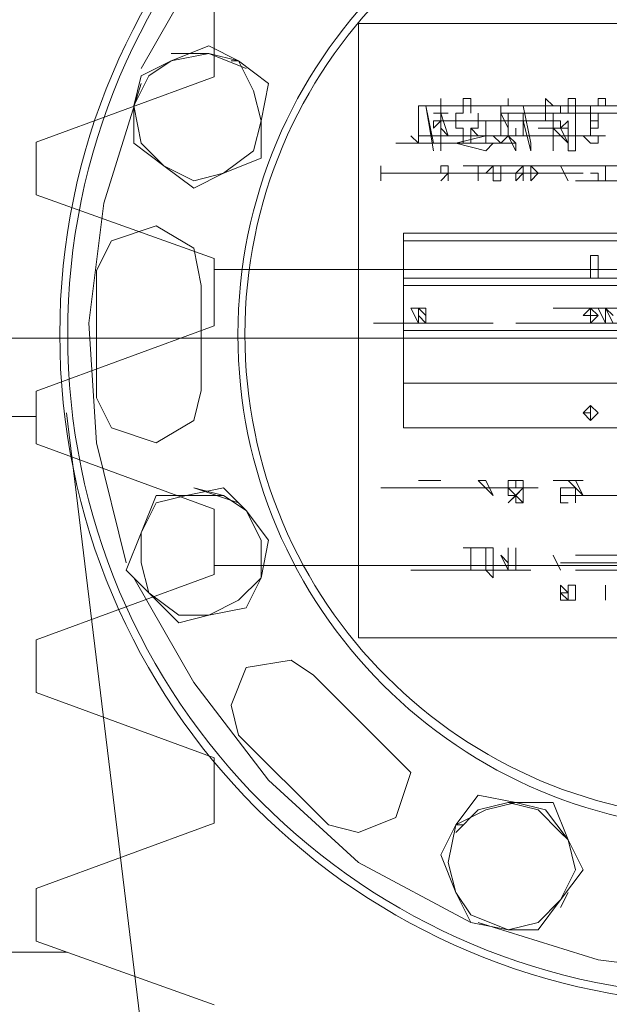
# Model space of a CAD drawing. Units: millimetres. Extents: x 11705 to 11859, y 2365 to 2463.
# Drawn here: x 11729 to 11729, y 2408 to 2408 of the extents above; entities that cross this region are included whole.
import ezdxf

# ---------------------------------------------------------------- set-up
doc = ezdxf.new("R2010")
doc.units = ezdxf.units.MM
doc.layers.get('0').update_dxf_attribs({"lineweight": 18})

# ---------------------------------------------------------------- blocks, each defined once
blk = doc.blocks.new('标准节_1')
at = {"color": 7, "lineweight": 0}
for points in [[(877.183, 1592.447), (919.208, 1592.447)], [(877.183, 1589.694), (877.183, 1592.447)], [(877.183, 1589.694), (859.199, 1583.088)], [(877.183, 1569.875), (859.199, 1576.481), (859.199, 1583.088)], [(744.135, 1577.399), (859.199, 1577.399)], [(877.183, 1564.553), (877.183, 1569.875)], [(877.183, 1564.553), (859.199, 1557.946)], [(877.183, 1544.733), (859.199, 1551.34), (859.199, 1557.946)], [(877.183, 1539.411), (877.183, 1544.733)], [(877.183, 1539.411), (859.199, 1532.988)], [(893.516, 1538.31), (874.064, 1538.31)], [(859.199, 118.638), (859.199, 125.428)], [(859.199, 118.638), (877.183, 112.032), (877.183, 106.71)], [(877.183, 106.71), (859.199, 100.287), (859.199, 93.497)], [(859.199, 99.186), (744.135, 99.186)], [(877.183, 86.89), (859.199, 93.497)], [(877.183, 86.89), (877.183, 84.321)], [(877.183, 84.321), (919.208, 84.321)]]:
    blk.add_lwpolyline(points, dxfattribs=at)
blk = doc.blocks.new('LONGZ')
at = {"color": 7, "lineweight": 0}
for points in [[(2378.866, -6335.703), (2372.809, -6325.103), (2364.48, -6316.018), (2355.395, -6308.446), (2344.038, -6302.389)], [(2378.866, -6335.703), (2372.809, -6325.103), (2364.48, -6316.018), (2355.395, -6308.446), (2344.038, -6302.389)], [(2356.909, -6331.16), (2282.71, -6331.16)], [(2356.909, -6331.16), (2282.71, -6331.16)], [(2356.909, -6393.245), (2356.909, -6331.16)], [(2356.909, -6393.245), (2356.909, -6331.16)], [(2375.837, -6334.189), (2372.052, -6334.189), (2368.266, -6335.703)], [(2375.837, -6334.189), (2372.052, -6334.189), (2368.266, -6335.703)], [(2372.052, -6333.432), (2369.023, -6334.946), (2369.78, -6334.946)], [(2372.052, -6333.432), (2369.023, -6334.946), (2369.78, -6334.946)], [(2378.866, -6336.46), (2375.837, -6334.946), (2372.052, -6334.189), (2369.023, -6334.946)], [(2378.866, -6336.46), (2375.837, -6334.946), (2372.052, -6334.189), (2369.023, -6334.946)], [(2375.837, -6334.946), (2372.052, -6333.432)], [(2375.837, -6334.946), (2372.052, -6333.432)], [(2369.023, -6334.946), (2365.995, -6337.217)], [(2369.023, -6334.946), (2365.995, -6337.217)], [(2369.023, -6334.946), (2367.509, -6337.974), (2366.752, -6341.003)], [(2369.023, -6334.946), (2367.509, -6337.974), (2366.752, -6341.003)], [(2379.623, -6339.489), (2378.109, -6336.46), (2375.837, -6334.946)], [(2379.623, -6339.489), (2378.109, -6336.46), (2375.837, -6334.946)], [(2366.752, -6344.789), (2366.752, -6341.003), (2365.995, -6337.217)], [(2366.752, -6344.789), (2366.752, -6341.003), (2365.995, -6337.217)], [(2378.866, -6336.46), (2379.623, -6339.489)], [(2378.866, -6336.46), (2379.623, -6339.489)], [(2380.38, -6385.674), (2383.409, -6373.56), (2384.166, -6361.446), (2382.651, -6349.331), (2378.866, -6337.217)], [(2380.38, -6385.674), (2383.409, -6373.56), (2384.166, -6361.446), (2382.651, -6349.331), (2378.866, -6337.217)], [(2333.438, -6339.489), (2332.681, -6339.489), (2332.681, -6338.732), (2331.924, -6338.732), (2331.924, -6339.489)], [(2333.438, -6339.489), (2332.681, -6339.489), (2332.681, -6338.732), (2331.924, -6338.732), (2331.924, -6339.489)], [(2334.952, -6340.246), (2334.952, -6338.732), (2335.709, -6338.732), (2335.709, -6340.246)], [(2334.952, -6340.246), (2334.952, -6338.732), (2335.709, -6338.732), (2335.709, -6340.246)], [(2337.981, -6339.489), (2337.981, -6338.732), (2337.224, -6339.489), (2336.466, -6339.489)], [(2337.981, -6339.489), (2337.981, -6338.732), (2337.224, -6339.489), (2336.466, -6339.489)], [(2342.523, -6340.246), (2342.523, -6339.489), (2341.766, -6339.489), (2341.766, -6338.732), (2341.766, -6339.489), (2340.252, -6339.489)], [(2342.523, -6340.246), (2342.523, -6339.489), (2341.766, -6339.489), (2341.766, -6338.732), (2341.766, -6339.489), (2340.252, -6339.489)], [(2347.066, -6340.246), (2346.309, -6340.246), (2346.309, -6339.489), (2347.066, -6339.489), (2346.309, -6339.489), (2346.309, -6338.732), (2345.552, -6338.732), (2345.552, -6339.489), (2344.795, -6339.489)], [(2347.066, -6340.246), (2346.309, -6340.246), (2346.309, -6339.489), (2347.066, -6339.489), (2346.309, -6339.489), (2346.309, -6338.732), (2345.552, -6338.732), (2345.552, -6339.489), (2344.795, -6339.489)], [(2328.895, -6340.246), (2341.009, -6340.246)], [(2328.895, -6340.246), (2341.009, -6340.246)], [(2330.409, -6339.489), (2331.924, -6339.489)], [(2330.409, -6339.489), (2331.924, -6339.489)], [(2331.924, -6339.489), (2344.038, -6339.489)], [(2331.924, -6339.489), (2344.038, -6339.489)], [(2333.438, -6339.489), (2333.438, -6342.517)], [(2333.438, -6339.489), (2333.438, -6342.517)], [(2334.952, -6341.76), (2334.952, -6340.246)], [(2334.952, -6341.76), (2334.952, -6340.246)], [(2336.466, -6339.489), (2336.466, -6340.246), (2337.224, -6340.246), (2337.224, -6341.003), (2336.466, -6341.003)], [(2336.466, -6339.489), (2336.466, -6340.246), (2337.224, -6340.246), (2337.224, -6341.003), (2336.466, -6341.003)], [(2337.981, -6339.489), (2337.981, -6341.003)], [(2337.981, -6339.489), (2337.981, -6341.003)], [(2338.738, -6339.489), (2350.852, -6339.489)], [(2338.738, -6339.489), (2350.852, -6339.489)], [(2338.738, -6339.489), (2350.852, -6339.489)], [(2338.738, -6339.489), (2350.852, -6339.489)], [(2338.738, -6339.489), (2350.852, -6339.489)], [(2338.738, -6339.489), (2350.852, -6339.489)], [(2339.495, -6343.274), (2340.252, -6339.489)], [(2339.495, -6343.274), (2340.252, -6339.489)], [(2340.252, -6340.246), (2341.766, -6340.246), (2341.766, -6341.003)], [(2340.252, -6341.003), (2340.252, -6340.246), (2341.766, -6340.246)], [(2340.252, -6340.246), (2341.766, -6340.246), (2341.766, -6341.003)], [(2340.252, -6341.003), (2340.252, -6340.246), (2341.766, -6340.246)], [(2341.766, -6342.517), (2341.766, -6340.246)], [(2342.523, -6340.246), (2341.766, -6341.76), (2341.766, -6340.246)], [(2342.523, -6341.003), (2342.523, -6340.246), (2341.766, -6340.246)], [(2341.766, -6342.517), (2341.766, -6340.246)], [(2342.523, -6340.246), (2341.766, -6341.76), (2341.766, -6340.246)], [(2342.523, -6341.003), (2342.523, -6340.246), (2341.766, -6340.246)], [(2344.795, -6339.489), (2345.552, -6339.489), (2345.552, -6340.246)], [(2344.795, -6339.489), (2345.552, -6339.489), (2345.552, -6340.246)], [(2344.795, -6341.76), (2344.795, -6340.246)], [(2344.795, -6341.76), (2344.795, -6340.246)], [(2347.066, -6341.76), (2347.066, -6340.246), (2347.066, -6341.003)], [(2347.066, -6341.76), (2347.066, -6340.246), (2347.066, -6341.003)], [(2348.581, -6341.003), (2348.581, -6340.246), (2347.823, -6342.517)], [(2348.581, -6341.003), (2348.581, -6340.246), (2347.823, -6342.517)], [(2349.338, -6343.274), (2350.095, -6339.489), (2349.338, -6344.032)], [(2349.338, -6343.274), (2350.095, -6339.489), (2349.338, -6344.032)], [(2350.095, -6339.489), (2350.852, -6339.489), (2350.852, -6340.246)], [(2350.095, -6339.489), (2350.852, -6339.489), (2350.852, -6340.246)], [(2350.852, -6339.489), (2350.852, -6343.274), (2350.852, -6340.246)], [(2350.852, -6339.489), (2350.852, -6343.274), (2350.852, -6340.246)], [(2376.594, -6345.546), (2378.866, -6343.274), (2379.623, -6339.489)], [(2376.594, -6345.546), (2379.623, -6343.274), (2379.623, -6339.489)], [(2376.594, -6345.546), (2378.866, -6343.274), (2379.623, -6339.489)], [(2376.594, -6345.546), (2379.623, -6343.274), (2379.623, -6339.489)], [(2335.709, -6341.003), (2336.466, -6341.76), (2335.709, -6341.76), (2335.709, -6341.003), (2335.709, -6344.032), (2334.952, -6344.032), (2334.952, -6341.003), (2334.952, -6342.517), (2334.952, -6341.76)], [(2335.709, -6341.003), (2336.466, -6341.76), (2335.709, -6341.76), (2335.709, -6341.003), (2335.709, -6344.032), (2334.952, -6344.032), (2334.952, -6341.003), (2334.952, -6342.517), (2334.952, -6341.76)], [(2337.224, -6341.76), (2337.224, -6341.003), (2336.466, -6341.003)], [(2337.224, -6341.003), (2337.224, -6341.76), (2336.466, -6341.76), (2336.466, -6341.003)], [(2337.224, -6341.76), (2337.224, -6341.003), (2336.466, -6341.003)], [(2337.224, -6341.003), (2337.224, -6341.76), (2336.466, -6341.76), (2336.466, -6341.003)], [(2337.224, -6341.003), (2349.338, -6341.003)], [(2337.224, -6341.003), (2349.338, -6341.003)], [(2340.252, -6341.003), (2339.495, -6344.032), (2339.495, -6343.274)], [(2340.252, -6341.003), (2339.495, -6344.032), (2339.495, -6343.274)], [(2341.766, -6341.003), (2340.252, -6341.003)], [(2341.766, -6341.003), (2340.252, -6341.003)], [(2342.523, -6341.003), (2342.523, -6342.517)], [(2342.523, -6341.003), (2342.523, -6342.517)], [(2344.038, -6344.032), (2343.281, -6343.274), (2344.038, -6343.274), (2344.038, -6341.003), (2343.281, -6341.003)], [(2344.038, -6344.032), (2343.281, -6343.274), (2344.038, -6343.274), (2344.038, -6341.003), (2343.281, -6341.003)], [(2347.823, -6342.517), (2348.581, -6341.76), (2348.581, -6344.032), (2348.581, -6341.003), (2349.338, -6341.76), (2349.338, -6341.003), (2348.581, -6341.003)], [(2347.823, -6342.517), (2348.581, -6341.76), (2348.581, -6344.032), (2348.581, -6341.003), (2349.338, -6341.76), (2349.338, -6341.003), (2348.581, -6341.003)], [(2366.752, -6341.003), (2367.509, -6344.032), (2370.537, -6346.303), (2366.752, -6344.789)], [(2366.752, -6341.003), (2367.509, -6344.032), (2370.537, -6346.303), (2366.752, -6344.789)], [(2336.466, -6341.76), (2335.709, -6343.274), (2337.224, -6341.76), (2337.224, -6344.032), (2337.224, -6341.76)], [(2336.466, -6341.76), (2335.709, -6343.274), (2337.224, -6341.76), (2337.224, -6344.032), (2337.224, -6341.76)], [(2337.224, -6341.76), (2338.738, -6341.76)], [(2337.224, -6341.76), (2338.738, -6341.76)], [(2344.795, -6341.76), (2345.552, -6341.76), (2344.795, -6342.517), (2345.552, -6341.76)], [(2344.795, -6341.76), (2345.552, -6341.76), (2344.795, -6342.517), (2345.552, -6341.76)], [(2345.552, -6341.76), (2345.552, -6343.274), (2346.309, -6343.274), (2346.309, -6341.76), (2347.066, -6341.76)], [(2345.552, -6341.76), (2345.552, -6343.274), (2346.309, -6343.274), (2346.309, -6341.76), (2347.066, -6341.76)], [(2331.924, -6342.517), (2344.038, -6342.517)], [(2331.924, -6342.517), (2344.038, -6342.517)], [(2334.195, -6342.517), (2333.438, -6343.274), (2332.681, -6343.274), (2332.681, -6342.517), (2333.438, -6342.517)], [(2332.681, -6343.274), (2333.438, -6343.274), (2334.195, -6342.517)], [(2334.195, -6342.517), (2333.438, -6343.274), (2332.681, -6343.274), (2332.681, -6342.517), (2333.438, -6342.517)], [(2332.681, -6343.274), (2333.438, -6343.274), (2334.195, -6342.517)], [(2336.466, -6342.517), (2348.581, -6342.517)], [(2336.466, -6342.517), (2348.581, -6342.517)], [(2338.738, -6342.517), (2350.852, -6342.517)], [(2338.738, -6342.517), (2350.852, -6342.517)], [(2343.281, -6342.517), (2342.523, -6343.274), (2341.766, -6342.517)], [(2343.281, -6342.517), (2342.523, -6343.274), (2341.766, -6342.517)], [(2344.038, -6342.517), (2347.066, -6343.274), (2344.038, -6344.032)], [(2344.038, -6342.517), (2347.066, -6343.274), (2344.038, -6344.032)], [(2341.009, -6343.274), (2353.123, -6343.274)], [(2341.009, -6343.274), (2353.123, -6343.274)], [(2322.838, -6345.546), (2334.952, -6345.546)], [(2322.838, -6345.546), (2334.952, -6345.546)], [(2331.924, -6347.06), (2331.924, -6345.546)], [(2332.681, -6345.546), (2333.438, -6345.546), (2331.924, -6345.546)], [(2331.924, -6347.06), (2331.924, -6345.546)], [(2332.681, -6345.546), (2333.438, -6345.546), (2331.924, -6345.546)], [(2334.195, -6345.546), (2346.309, -6345.546)], [(2334.195, -6345.546), (2346.309, -6345.546)], [(2336.466, -6345.546), (2335.709, -6347.06)], [(2336.466, -6345.546), (2335.709, -6347.06)], [(2338.738, -6346.303), (2339.495, -6345.546), (2339.495, -6346.303)], [(2338.738, -6346.303), (2339.495, -6345.546), (2339.495, -6346.303)], [(2338.738, -6346.303), (2339.495, -6345.546), (2339.495, -6346.303)], [(2338.738, -6346.303), (2339.495, -6345.546), (2339.495, -6346.303)], [(2340.252, -6347.06), (2340.252, -6345.546), (2340.252, -6346.303)], [(2340.252, -6347.06), (2340.252, -6345.546), (2340.252, -6346.303)], [(2342.523, -6347.06), (2342.523, -6345.546)], [(2342.523, -6347.06), (2342.523, -6345.546)], [(2343.281, -6346.303), (2343.281, -6345.546), (2344.038, -6346.303)], [(2343.281, -6346.303), (2343.281, -6345.546), (2344.038, -6346.303)], [(2344.795, -6347.06), (2344.795, -6345.546)], [(2344.795, -6347.06), (2344.795, -6345.546)], [(2347.823, -6347.06), (2347.823, -6345.546), (2347.823, -6346.303)], [(2347.823, -6347.06), (2347.823, -6345.546), (2347.823, -6346.303)], [(2354.638, -6347.06), (2354.638, -6345.546)], [(2354.638, -6347.06), (2354.638, -6345.546)], [(2370.537, -6346.303), (2373.566, -6347.06), (2376.594, -6345.546), (2373.566, -6347.817)], [(2370.537, -6346.303), (2373.566, -6347.06), (2376.594, -6345.546), (2373.566, -6347.817)], [(2322.838, -6347.06), (2334.952, -6347.06)], [(2322.838, -6347.06), (2334.952, -6347.06)], [(2333.438, -6347.06), (2331.924, -6347.06)], [(2333.438, -6347.06), (2331.924, -6347.06)], [(2333.438, -6347.06), (2332.681, -6347.06), (2332.681, -6346.303), (2333.438, -6346.303), (2332.681, -6346.303)], [(2333.438, -6347.06), (2332.681, -6347.06), (2332.681, -6346.303), (2333.438, -6346.303), (2332.681, -6346.303)], [(2334.195, -6346.303), (2346.309, -6346.303)], [(2334.195, -6346.303), (2346.309, -6346.303)], [(2337.224, -6346.303), (2349.338, -6346.303)], [(2337.224, -6346.303), (2349.338, -6346.303)], [(2341.009, -6347.06), (2341.009, -6346.303), (2340.252, -6346.303)], [(2340.252, -6347.06), (2340.252, -6346.303), (2341.009, -6347.06)], [(2341.009, -6347.06), (2341.009, -6346.303), (2340.252, -6346.303)], [(2340.252, -6347.06), (2340.252, -6346.303), (2341.009, -6347.06)], [(2342.523, -6346.303), (2354.638, -6346.303)], [(2343.281, -6346.303), (2343.281, -6347.06), (2342.523, -6347.06)], [(2342.523, -6346.303), (2354.638, -6346.303)], [(2343.281, -6346.303), (2343.281, -6347.06), (2342.523, -6347.06)], [(2347.823, -6347.06), (2347.823, -6346.303), (2348.581, -6347.06)], [(2347.823, -6347.06), (2347.823, -6346.303), (2348.581, -6347.06)], [(2370.537, -6346.303), (2373.566, -6347.817)], [(2370.537, -6346.303), (2373.566, -6347.817)], [(2383.409, -6356.146), (2381.894, -6353.117), (2377.352, -6351.603), (2373.566, -6353.874), (2372.809, -6357.66)], [(2383.409, -6356.146), (2381.894, -6353.117), (2377.352, -6351.603), (2373.566, -6353.874), (2372.809, -6357.66)], [(2352.366, -6352.36), (2286.496, -6352.36)], [(2352.366, -6352.36), (2286.496, -6352.36)], [(2352.366, -6353.117), (2319.81, -6353.117)], [(2352.366, -6353.117), (2319.81, -6353.117)], [(2352.366, -6372.045), (2352.366, -6352.36)], [(2352.366, -6372.045), (2352.366, -6352.36)], [(2352.366, -6356.903), (2352.366, -6353.117)], [(2352.366, -6356.903), (2352.366, -6353.117)], [(2383.409, -6369.017), (2383.409, -6356.146)], [(2383.409, -6369.017), (2383.409, -6356.146)], [(2319.81, -6356.903), (2352.366, -6356.903)], [(2319.81, -6356.903), (2352.366, -6356.903)], [(2319.81, -6357.66), (2352.366, -6357.66)], [(2319.81, -6357.66), (2352.366, -6357.66)], [(2352.366, -6362.203), (2352.366, -6357.66)], [(2352.366, -6362.203), (2352.366, -6357.66)], [(2372.809, -6368.26), (2372.809, -6357.66)], [(2372.809, -6368.26), (2372.809, -6357.66)], [(2319.81, -6359.931), (2331.924, -6359.931)], [(2319.81, -6359.931), (2331.924, -6359.931)], [(2325.109, -6359.931), (2337.224, -6359.931)], [(2325.109, -6359.931), (2337.224, -6359.931)], [(2325.109, -6359.931), (2337.224, -6359.931)], [(2325.109, -6359.931), (2337.224, -6359.931)], [(2331.924, -6359.931), (2331.924, -6360.688), (2331.924, -6359.931), (2331.166, -6360.688)], [(2331.166, -6361.446), (2331.924, -6359.931), (2331.924, -6361.446), (2332.681, -6359.931), (2331.924, -6359.931)], [(2331.924, -6359.931), (2331.924, -6360.688), (2331.924, -6359.931), (2331.166, -6360.688)], [(2331.166, -6361.446), (2331.924, -6359.931), (2331.924, -6361.446), (2332.681, -6359.931), (2331.924, -6359.931)], [(2328.895, -6361.446), (2341.009, -6361.446)], [(2328.895, -6361.446), (2341.009, -6361.446)], [(2343.281, -6361.446), (2355.395, -6361.446)], [(2343.281, -6361.446), (2355.395, -6361.446)], [(2172.169, -6362.96), (2466.693, -6362.96)], [(2172.169, -6362.96), (2466.693, -6362.96)], [(2287.253, -6362.203), (2352.366, -6362.203)], [(2287.253, -6362.203), (2352.366, -6362.203)], [(2319.81, -6362.203), (2352.366, -6362.203)], [(2319.81, -6362.203), (2352.366, -6362.203)], [(2352.366, -6367.503), (2352.366, -6362.203)], [(2352.366, -6367.503), (2352.366, -6362.203)], [(2287.253, -6367.503), (2352.366, -6367.503)], [(2287.253, -6367.503), (2352.366, -6367.503)], [(2319.81, -6367.503), (2352.366, -6367.503)], [(2319.81, -6367.503), (2352.366, -6367.503)], [(2352.366, -6372.045), (2352.366, -6367.503)], [(2352.366, -6372.045), (2352.366, -6367.503)], [(2372.809, -6368.26), (2373.566, -6371.288), (2377.352, -6373.56), (2381.894, -6372.045), (2383.409, -6369.017)], [(2372.809, -6368.26), (2373.566, -6371.288), (2377.352, -6373.56), (2381.894, -6372.045), (2383.409, -6369.017)], [(2334.195, -6370.531), (2333.438, -6369.774), (2332.681, -6370.531)], [(2334.195, -6370.531), (2333.438, -6369.774), (2332.681, -6370.531)], [(2333.438, -6370.531), (2333.438, -6369.774), (2334.195, -6370.531)], [(2333.438, -6370.531), (2333.438, -6369.774), (2334.195, -6370.531)], [(2332.681, -6370.531), (2333.438, -6371.288), (2334.195, -6370.531), (2333.438, -6371.288), (2333.438, -6370.531), (2334.195, -6370.531)], [(2332.681, -6370.531), (2333.438, -6371.288), (2334.195, -6370.531), (2333.438, -6371.288), (2333.438, -6370.531), (2334.195, -6370.531)], [(2386.437, -6370.531), (2376.594, -6451.544)], [(2386.437, -6370.531), (2376.594, -6451.544)], [(2286.496, -6372.045), (2352.366, -6372.045)], [(2286.496, -6372.045), (2352.366, -6372.045)], [(2319.81, -6372.045), (2352.366, -6372.045)], [(2319.81, -6372.045), (2352.366, -6372.045)], [(2348.581, -6377.345), (2350.852, -6377.345)], [(2348.581, -6377.345), (2350.852, -6377.345)], [(2323.595, -6378.86), (2335.709, -6378.86)], [(2323.595, -6378.86), (2335.709, -6378.86)], [(2338.738, -6378.102), (2350.852, -6378.102)], [(2338.738, -6378.102), (2350.852, -6378.102)], [(2342.523, -6378.102), (2354.638, -6378.102)], [(2342.523, -6378.102), (2354.638, -6378.102)], [(2374.323, -6378.86), (2370.537, -6378.86), (2368.266, -6380.374), (2365.995, -6383.402)], [(2374.323, -6378.86), (2370.537, -6378.86), (2368.266, -6380.374), (2365.995, -6383.402)], [(2373.566, -6378.102), (2370.537, -6378.86), (2368.266, -6380.374)], [(2370.537, -6378.102), (2368.266, -6380.374)], [(2373.566, -6378.102), (2370.537, -6378.86), (2368.266, -6380.374)], [(2370.537, -6378.102), (2368.266, -6380.374)], [(2373.566, -6378.102), (2369.023, -6379.617)], [(2373.566, -6378.102), (2369.023, -6379.617)], [(2374.323, -6378.86), (2370.537, -6378.102)], [(2374.323, -6378.86), (2370.537, -6378.102)], [(2377.352, -6378.86), (2378.866, -6382.645), (2377.352, -6379.617), (2374.323, -6378.86)], [(2377.352, -6378.86), (2374.323, -6378.86)], [(2377.352, -6378.86), (2378.866, -6382.645), (2377.352, -6379.617), (2374.323, -6378.86)], [(2377.352, -6378.86), (2374.323, -6378.86)], [(2368.266, -6380.374), (2366.752, -6383.402), (2366.752, -6387.188)], [(2368.266, -6380.374), (2366.752, -6383.402), (2366.752, -6387.188)], [(2380.38, -6386.431), (2378.109, -6388.702), (2378.866, -6385.674), (2378.866, -6382.645)], [(2380.38, -6386.431), (2378.109, -6388.702), (2378.866, -6385.674), (2378.866, -6382.645)], [(2380.38, -6386.431), (2378.866, -6382.645)], [(2380.38, -6386.431), (2378.866, -6382.645)], [(2365.995, -6383.402), (2366.752, -6387.188)], [(2365.995, -6383.402), (2366.752, -6387.188)], [(2322.838, -6384.917), (2334.952, -6384.917)], [(2322.838, -6384.917), (2334.952, -6384.917)], [(2337.224, -6384.917), (2336.466, -6386.431)], [(2337.224, -6384.917), (2336.466, -6386.431)], [(2341.009, -6386.431), (2341.009, -6384.159)], [(2341.009, -6386.431), (2341.009, -6384.159)], [(2341.009, -6384.917), (2341.009, -6386.431)], [(2341.009, -6384.917), (2341.009, -6386.431)], [(2341.766, -6386.431), (2342.523, -6384.917), (2341.766, -6385.674), (2341.766, -6384.159), (2341.766, -6384.917)], [(2341.766, -6386.431), (2342.523, -6384.917), (2341.766, -6385.674), (2341.766, -6384.159), (2341.766, -6384.917)], [(2341.766, -6386.431), (2341.766, -6384.917)], [(2341.766, -6386.431), (2341.766, -6384.917)], [(2344.038, -6384.159), (2343.281, -6384.159), (2343.281, -6384.917)], [(2344.038, -6384.159), (2343.281, -6384.159), (2343.281, -6384.917)], [(2343.281, -6384.917), (2343.281, -6386.431)], [(2343.281, -6384.917), (2343.281, -6386.431)], [(2344.038, -6386.431), (2344.038, -6384.159)], [(2344.038, -6386.431), (2344.038, -6384.159)], [(2345.552, -6384.159), (2345.552, -6386.431)], [(2345.552, -6386.431), (2345.552, -6384.159), (2346.309, -6384.159), (2345.552, -6384.159)], [(2345.552, -6384.159), (2345.552, -6386.431)], [(2345.552, -6386.431), (2345.552, -6384.159), (2346.309, -6384.159), (2345.552, -6384.159)], [(2324.352, -6385.674), (2336.466, -6385.674)], [(2324.352, -6385.674), (2336.466, -6385.674)], [(2322.838, -6386.431), (2334.952, -6386.431)], [(2322.838, -6386.431), (2334.952, -6386.431)], [(2339.495, -6386.431), (2351.609, -6386.431)], [(2339.495, -6386.431), (2351.609, -6386.431)], [(2343.281, -6386.431), (2343.281, -6387.188), (2344.038, -6386.431)], [(2343.281, -6386.431), (2343.281, -6387.188), (2344.038, -6386.431)], [(2331.924, -6388.702), (2331.924, -6387.945), (2331.924, -6389.459)], [(2331.924, -6388.702), (2331.924, -6387.945), (2331.924, -6389.459)], [(2345.552, -6422.016), (2356.909, -6415.959), (2365.995, -6407.631), (2373.566, -6397.788), (2379.623, -6387.188)], [(2345.552, -6422.016), (2356.909, -6415.959), (2365.995, -6407.631), (2373.566, -6397.788), (2379.623, -6387.188)], [(2366.752, -6387.188), (2369.023, -6389.459), (2372.052, -6390.974)], [(2366.752, -6387.188), (2368.266, -6390.217)], [(2366.752, -6387.188), (2369.023, -6389.459), (2372.052, -6390.974)], [(2366.752, -6387.188), (2368.266, -6390.217)], [(2372.052, -6390.974), (2375.08, -6390.974), (2378.109, -6388.702), (2375.08, -6391.731), (2372.052, -6390.974), (2368.266, -6390.217)], [(2372.052, -6390.974), (2375.08, -6390.974), (2378.109, -6388.702), (2375.08, -6391.731), (2372.052, -6390.974), (2368.266, -6390.217)], [(2282.71, -6393.245), (2356.909, -6393.245)], [(2282.71, -6393.245), (2356.909, -6393.245)], [(2369.023, -6403.088), (2369.78, -6400.059), (2368.266, -6396.274), (2363.723, -6395.516), (2361.452, -6397.031)], [(2369.023, -6403.088), (2369.78, -6400.059), (2368.266, -6396.274), (2363.723, -6395.516), (2361.452, -6397.031)], [(2353.88, -6404.602), (2361.452, -6397.031)], [(2353.88, -6404.602), (2361.452, -6397.031)], [(2359.937, -6412.173), (2369.023, -6403.088)], [(2359.937, -6412.173), (2369.023, -6403.088)], [(2353.88, -6404.602), (2351.609, -6406.873), (2353.123, -6411.416), (2356.909, -6412.931), (2359.937, -6412.173)], [(2353.88, -6404.602), (2351.609, -6406.873), (2353.123, -6411.416), (2356.909, -6412.931), (2359.937, -6412.173)], [(2347.066, -6412.931), (2344.795, -6410.659), (2341.766, -6409.902), (2338.738, -6410.659), (2336.466, -6412.931)], [(2347.066, -6412.931), (2344.795, -6410.659), (2341.766, -6409.902), (2338.738, -6410.659), (2336.466, -6412.931)], [(2341.766, -6409.902), (2340.252, -6409.902)], [(2341.766, -6409.902), (2340.252, -6409.902)], [(2344.795, -6409.145), (2341.009, -6409.902)], [(2344.795, -6409.145), (2341.009, -6409.902)], [(2347.066, -6412.173), (2344.038, -6410.659), (2341.009, -6409.902)], [(2347.066, -6412.173), (2344.038, -6410.659), (2341.009, -6409.902)], [(2347.066, -6412.173), (2344.795, -6409.145)], [(2347.066, -6412.173), (2344.795, -6409.145)], [(2334.195, -6416.716), (2335.709, -6413.688), (2336.466, -6412.931)], [(2334.195, -6416.716), (2335.709, -6413.688), (2336.466, -6412.931)], [(2348.581, -6415.202), (2347.066, -6412.173), (2346.309, -6412.173)], [(2348.581, -6415.202), (2347.066, -6412.173), (2346.309, -6412.173)], [(2347.066, -6418.988), (2347.823, -6415.959), (2347.066, -6412.173)], [(2347.066, -6418.988), (2347.823, -6415.959), (2347.066, -6412.173)], [(2335.709, -6413.688), (2334.952, -6416.716), (2336.466, -6419.745), (2334.195, -6416.716)], [(2335.709, -6413.688), (2334.952, -6416.716), (2336.466, -6419.745), (2334.195, -6416.716)], [(2347.066, -6418.988), (2348.581, -6415.202)], [(2347.066, -6418.988), (2348.581, -6415.202)], [(2335.709, -6418.988), (2336.466, -6420.502)], [(2335.709, -6418.988), (2336.466, -6420.502)], [(2336.466, -6419.745), (2338.738, -6422.016), (2341.766, -6422.773)], [(2336.466, -6419.745), (2338.738, -6422.773)], [(2336.466, -6419.745), (2338.738, -6422.016), (2341.766, -6422.773)], [(2336.466, -6419.745), (2338.738, -6422.773)], [(2341.766, -6422.773), (2345.552, -6421.259), (2347.066, -6418.988)], [(2341.766, -6422.773), (2345.552, -6421.259), (2347.066, -6418.988)], [(2345.552, -6422.016), (2347.066, -6418.988)], [(2345.552, -6422.016), (2347.066, -6418.988)], [(2296.338, -6423.53), (2308.453, -6426.559), (2320.567, -6427.316), (2332.681, -6425.802), (2344.795, -6422.016)], [(2296.338, -6423.53), (2308.453, -6426.559), (2320.567, -6427.316), (2332.681, -6425.802), (2344.795, -6422.016)], [(2341.766, -6422.773), (2338.738, -6422.773)], [(2341.766, -6422.773), (2338.738, -6422.773)], [(2345.552, -6422.016), (2341.766, -6422.773)], [(2345.552, -6422.016), (2341.766, -6422.773)]]:
    blk.add_lwpolyline(points, dxfattribs=at)
for points in [[(2348.581, -6340.246), (2349.338, -6340.246), (2348.581, -6340.246), (2348.581, -6338.732), (2348.581, -6340.246), (2347.823, -6340.246)], [(2348.581, -6340.246), (2349.338, -6340.246), (2348.581, -6340.246), (2348.581, -6338.732), (2348.581, -6340.246), (2347.823, -6340.246)], [(2332.681, -6340.246), (2333.438, -6340.246), (2333.438, -6341.002), (2332.681, -6341.002)], [(2332.681, -6340.246), (2333.438, -6340.246), (2333.438, -6341.002), (2332.681, -6341.002)], [(2337.224, -6340.246), (2337.981, -6340.246), (2337.981, -6341.002), (2337.224, -6341.002)], [(2337.224, -6340.246), (2337.981, -6340.246), (2337.981, -6341.002), (2337.224, -6341.002)], [(2332.681, -6341.003), (2333.438, -6341.003), (2333.438, -6341.761), (2332.681, -6341.761)], [(2332.681, -6341.003), (2333.438, -6341.003), (2333.438, -6341.761), (2332.681, -6341.761)], [(2340.252, -6341.003), (2341.766, -6341.003), (2341.766, -6342.517), (2340.252, -6342.517)], [(2340.252, -6341.003), (2341.766, -6341.003), (2341.766, -6342.517), (2340.252, -6342.517)], [(2341.009, -6341.76), (2341.009, -6342.517)], [(2341.009, -6341.76), (2341.009, -6342.517)], [(2341.766, -6342.517), (2341.009, -6343.274), (2341.009, -6344.032)], [(2341.766, -6342.517), (2341.009, -6343.274), (2341.009, -6344.032)], [(2350.852, -6343.274), (2351.609, -6342.517)], [(2350.852, -6343.274), (2351.609, -6342.517)], [(2340.252, -6345.546), (2341.009, -6346.303)], [(2340.252, -6345.546), (2341.009, -6346.303)], [(2347.823, -6345.546), (2348.581, -6345.546)], [(2347.823, -6345.546), (2348.581, -6345.546)], [(2348.581, -6345.546), (2348.581, -6346.303)], [(2348.581, -6345.546), (2348.581, -6346.303)], [(2338.738, -6346.303), (2339.495, -6347.06), (2339.495, -6346.303), (2339.495, -6347.06)], [(2338.738, -6346.303), (2339.495, -6347.06), (2339.495, -6346.303), (2339.495, -6347.06)], [(2341.009, -6346.303), (2340.252, -6346.303)], [(2341.009, -6346.303), (2340.252, -6346.303)], [(2332.681, -6355.388), (2332.681, -6356.903), (2333.438, -6356.903), (2333.438, -6354.631), (2332.681, -6354.631)], [(2332.681, -6355.388), (2332.681, -6356.903), (2333.438, -6356.903), (2333.438, -6354.631), (2332.681, -6354.631)], [(2333.438, -6360.688), (2333.438, -6359.931), (2332.681, -6360.688)], [(2332.681, -6360.688), (2333.438, -6361.446), (2333.438, -6360.688), (2333.438, -6361.446), (2332.681, -6360.688), (2333.438, -6359.931), (2334.195, -6360.688)], [(2333.438, -6360.688), (2333.438, -6359.931), (2332.681, -6360.688)], [(2332.681, -6360.688), (2333.438, -6361.446), (2333.438, -6360.688), (2333.438, -6361.446), (2332.681, -6360.688), (2333.438, -6359.931), (2334.195, -6360.688)], [(2350.852, -6359.931), (2351.609, -6359.931), (2350.852, -6361.446), (2350.852, -6359.931), (2350.095, -6359.931), (2350.852, -6359.931), (2350.095, -6360.688), (2350.095, -6359.931), (2350.095, -6361.446), (2350.852, -6360.688), (2350.852, -6361.446), (2351.609, -6359.931)], [(2350.852, -6359.931), (2351.609, -6359.931), (2350.852, -6361.446), (2350.852, -6359.931), (2350.095, -6359.931), (2350.852, -6359.931), (2350.095, -6360.688), (2350.095, -6359.931), (2350.095, -6361.446), (2350.852, -6360.688), (2350.852, -6361.446), (2351.609, -6359.931)], [(2336.466, -6379.617), (2335.709, -6379.617), (2336.466, -6379.617), (2336.466, -6378.102), (2334.952, -6378.102), (2335.709, -6377.345), (2337.224, -6377.345), (2334.195, -6377.345), (2334.952, -6377.345), (2334.195, -6378.86), (2334.952, -6378.102), (2334.952, -6379.617), (2334.952, -6378.86), (2336.466, -6378.86)], [(2336.466, -6379.617), (2335.709, -6379.617), (2336.466, -6379.617), (2336.466, -6378.102), (2334.952, -6378.102), (2335.709, -6377.345), (2337.224, -6377.345), (2334.195, -6377.345), (2334.952, -6377.345), (2334.195, -6378.86), (2334.952, -6378.102), (2334.952, -6379.617), (2334.952, -6378.86), (2336.466, -6378.86)], [(2341.009, -6378.102), (2340.252, -6378.102), (2340.252, -6377.345), (2341.009, -6377.345)], [(2340.252, -6379.617), (2341.009, -6379.617), (2341.009, -6378.86), (2340.252, -6379.617), (2340.252, -6378.102), (2341.766, -6379.617), (2341.009, -6378.86), (2341.766, -6378.86), (2341.766, -6378.102), (2341.009, -6378.86), (2340.252, -6378.102), (2341.766, -6378.102), (2341.766, -6377.345), (2340.252, -6377.345)], [(2341.009, -6378.102), (2340.252, -6378.102), (2340.252, -6377.345), (2341.009, -6377.345)], [(2340.252, -6379.617), (2341.009, -6379.617), (2341.009, -6378.86), (2340.252, -6379.617), (2340.252, -6378.102), (2341.766, -6379.617), (2341.009, -6378.86), (2341.766, -6378.86), (2341.766, -6378.102), (2341.009, -6378.86), (2340.252, -6378.102), (2341.766, -6378.102), (2341.766, -6377.345), (2340.252, -6377.345)], [(2344.795, -6377.345), (2344.038, -6377.345), (2343.281, -6378.86)], [(2344.795, -6377.345), (2344.038, -6377.345), (2343.281, -6378.86)], [(2334.952, -6378.102), (2336.466, -6378.102)], [(2334.952, -6378.102), (2336.466, -6378.102)], [(2334.952, -6378.86), (2336.466, -6378.86)], [(2334.952, -6378.86), (2336.466, -6378.86)], [(2340.252, -6378.102), (2341.009, -6378.102)], [(2340.252, -6378.102), (2341.009, -6378.102)], [(2344.038, -6384.159), (2345.552, -6384.159)], [(2344.038, -6384.159), (2345.552, -6384.159)], [(2341.009, -6386.431), (2340.252, -6386.431), (2342.523, -6386.431)], [(2341.009, -6386.431), (2340.252, -6386.431), (2342.523, -6386.431)], [(2345.552, -6386.431), (2344.038, -6386.431)], [(2345.552, -6386.431), (2344.038, -6386.431)], [(2334.952, -6389.459), (2335.71, -6389.459), (2335.71, -6387.947), (2334.952, -6387.947)], [(2334.952, -6389.459), (2335.71, -6389.459), (2335.71, -6387.947), (2334.952, -6387.947)], [(2336.466, -6389.459), (2336.466, -6387.945), (2335.709, -6388.702), (2336.466, -6387.945), (2336.466, -6388.702), (2335.709, -6388.702), (2335.709, -6389.459)], [(2336.466, -6389.459), (2336.466, -6387.945), (2335.709, -6388.702), (2336.466, -6387.945), (2336.466, -6388.702), (2335.709, -6388.702), (2335.709, -6389.459)], [(2336.466, -6388.702), (2335.709, -6389.459), (2335.709, -6388.702)], [(2336.466, -6388.702), (2335.709, -6389.459), (2335.709, -6388.702)], [(2335.709, -6413.688), (2337.224, -6409.902), (2341.009, -6409.902), (2337.981, -6410.659)], [(2335.709, -6413.688), (2337.224, -6409.902), (2341.009, -6409.902), (2337.981, -6410.659)]]:
    blk.add_lwpolyline(points, close=True, dxfattribs=at)
for centre, radius in [((2319.431, -6362.581), 67.675), ((2319.431, -6362.581), 67.675), ((2319.431, -6362.581), 66.878), ((2319.431, -6362.581), 66.878), ((2319.052, -6362.613), 50.046), ((2319.052, -6362.613), 50.046), ((2319.431, -6362.583), 48.963), ((2319.431, -6362.583), 48.963)]:
    blk.add_circle(centre, radius, dxfattribs=at)
blk = doc.blocks.new('*X12')
at = {"color": 1, "xscale": 0.09999999999999999, "yscale": 0.09999999999999999, "zscale": 0.09999999999999999}
blk.add_blockref('LONGZ', (-218.3395, 1000.2032), dxfattribs=at)
blk = doc.blocks.new('*X11')
at = {"xscale": -0.009999999999999995, "yscale": 0.01, "zscale": 0.01}
blk.add_blockref('*X12', (-2.339382, -0.515743), dxfattribs=at)
blk = doc.blocks.new('*X10')
blk.add_blockref('*X11', (-0.108678, -0.521915))
blk = doc.blocks.new('*X9')
blk.add_blockref('*X10', (0.235009, -0.358496))
blk = doc.blocks.new('*X8')
blk.add_blockref('*X9', (1.014987, -1.942558))

msp = doc.modelspace()

# ---------------------------------------------------------------- block references
at = {"xscale": -0.0009999999999999998, "yscale": 0.001, "zscale": 0.001}
for p in [(11729.884089, 2407.571249), (11729.884089, 2406.063123)]:
    msp.add_blockref('标准节_1', p, dxfattribs=at)
msp.add_blockref('*X8', (11730.411057, 2407.363135))

doc.saveas('drawing.dxf')
